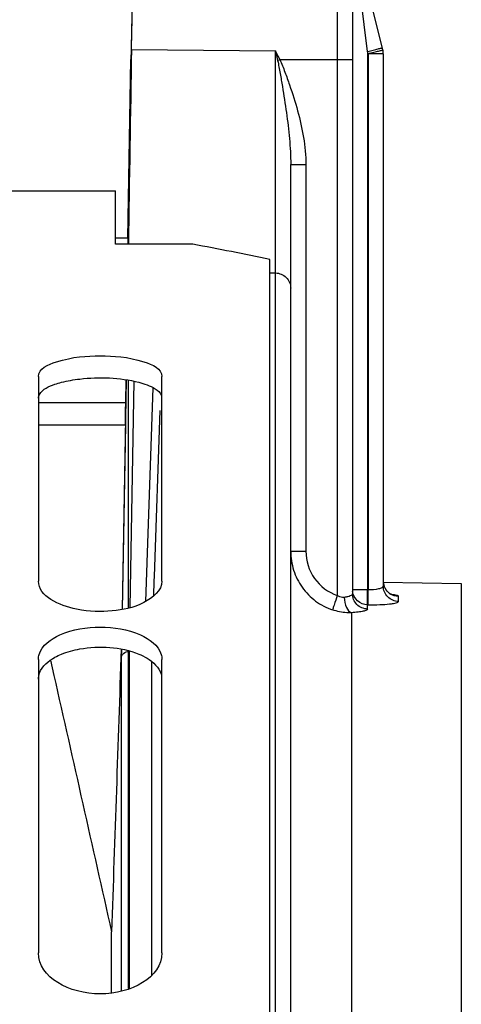
# Model space of a CAD drawing. Units: millimetres. Extents: x 0 to 594, y -34 to 420.
# Drawn here: x 117 to 125, y 298 to 314 of the extents above; entities that cross this region are included whole.
import ezdxf

# ---------------------------------------------------------------- set-up
doc = ezdxf.new("R2010")
doc.units = ezdxf.units.MM
doc.header["$LTSCALE"] = 32.67
doc.layers.get('0').update_dxf_attribs({"linetype": 'CONTINUOUS'})
doc.layers.add('AXES', color=7, linetype='CONTINUOUS')
doc.styles.get("Standard").update_dxf_attribs({"font": 'txt', "width": 0.85})
doc.dimstyles.new('DIMSTYLE_4', dxfattribs={"dimtxt": 3.5, "dimasz": 3.5, "dimexe": 0.18, "dimexo": 0.0625, "dimgap": 0.09, "dimtad": 1, "dimdec": 4, "dimlfac": 4, "dimdsep": 46, "dimtxsty": 'STANDARD', "dimblk": '_FILLED', "dimblk1": '_FILLED', "dimblk2": '_FILLED', "dimcen": 0.09, "dimclrt": 5, "dimadec": 0, "dimazin": 0, "dimtp": 0.5, "dimtm": 0.5, "dimtfac": 1, "dimtdec": 4, "dimtofl": 0, "dimtmove": 0, "dimatfit": 3, "dimldrblk": '_FILLED', "dimfxl": 1, "dimtolj": 1, "dimarcsym": 0})
doc.dimstyles.new('DIMSTYLE_5', dxfattribs={"dimtxt": 3.5, "dimasz": 3.5, "dimexe": 0.18, "dimexo": 0.0625, "dimgap": 0.09, "dimtad": 1, "dimdec": 4, "dimlfac": 4, "dimdsep": 46, "dimtxsty": 'STANDARD', "dimblk": '_FILLED', "dimblk1": '_FILLED', "dimblk2": '_FILLED', "dimcen": 0.09, "dimclrt": 5, "dimadec": 0, "dimazin": 0, "dimtp": 0.0001, "dimtm": 0.0001, "dimtfac": 1, "dimtdec": 4, "dimtofl": 0, "dimtmove": 0, "dimatfit": 3, "dimldrblk": '_FILLED', "dimfxl": 1, "dimtolj": 1, "dimarcsym": 0})
doc.dimstyles.new('DIMSTYLE_6', dxfattribs={"dimtxt": 3.5, "dimasz": 3.5, "dimexe": 0.18, "dimexo": 0.0625, "dimgap": 0.09, "dimtad": 1, "dimdec": 0, "dimlfac": 4, "dimdsep": 46, "dimtxsty": 'STANDARD', "dimblk": '_FILLED', "dimblk1": '_FILLED', "dimblk2": '_FILLED', "dimcen": 0.09, "dimclrt": 5, "dimadec": 0, "dimazin": 0, "dimtfac": 1, "dimtdec": 0, "dimtofl": 0, "dimtmove": 0, "dimatfit": 3, "dimldrblk": '_FILLED', "dimfxl": 1, "dimtolj": 1, "dimarcsym": 0})

# ---------------------------------------------------------------- blocks, each defined once
blk = doc.blocks.new('_FILLED')
at = {"color": 0, "linetype": 'BYBLOCK'}
blk.add_solid([(0, 0), (-1, 0.2143), (-1, -0.2143)], dxfattribs=at)
blk = doc.blocks.new('*D3')
at = {"color": 2, "linetype": 'CONTINUOUS'}
for p, q in [((93.369, 311.755), (93.369, 358.021)), ((144.789, 258.28), (144.789, 358.021)), ((93.369, 356.521), (119.079, 356.521)), ((144.789, 356.521), (119.079, 356.521))]:
    blk.add_line(p, q, dxfattribs=at)
at = {"color": 2, "linetype": 'CONTINUOUS', "xscale": 3.5, "yscale": 3.5, "zscale": 3.5, "rotation": 180}
blk.add_blockref('_FILLED', (93.369, 356.521), dxfattribs=at)
at = {"color": 2, "linetype": 'CONTINUOUS', "xscale": 3.5, "yscale": 3.5, "zscale": 3.5}
blk.add_blockref('_FILLED', (144.789, 356.521), dxfattribs=at)
at = {"color": 5, "linetype": 'CONTINUOUS', "insert": (119.079, 360.896), "char_height": 3.5, "width": 8.925, "attachment_point": 2, "line_spacing_factor": 0.9}
blk.add_mtext(' Xg', dxfattribs=at)
blk = doc.blocks.new('*D11')
at = {"color": 2, "linetype": 'CONTINUOUS'}
for p, q in [((93.369, 211.129), (93.369, 368.021)), ((187.369, 309.706), (187.369, 368.021)), ((93.369, 366.521), (140.369, 366.521)), ((187.369, 366.521), (140.369, 366.521))]:
    blk.add_line(p, q, dxfattribs=at)
at = {"color": 2, "linetype": 'CONTINUOUS', "xscale": 3.5, "yscale": 3.5, "zscale": 3.5, "rotation": 180}
blk.add_blockref('_FILLED', (93.369, 366.521), dxfattribs=at)
at = {"color": 2, "linetype": 'CONTINUOUS', "xscale": 3.5, "yscale": 3.5, "zscale": 3.5}
blk.add_blockref('_FILLED', (187.369, 366.521), dxfattribs=at)
at = {"color": 5, "linetype": 'CONTINUOUS', "insert": (140.369, 370.896), "char_height": 3.5, "width": 8.925, "attachment_point": 2, "line_spacing_factor": 0.9}
blk.add_mtext('376', dxfattribs=at)
blk = doc.blocks.new('*D12')
at = {"color": 2, "linetype": 'CONTINUOUS'}
for p, q in [((93.369, 311.755), (93.369, 378.021)), ((165.13, 370.324), (165.13, 378.021)), ((93.369, 376.521), (129.249, 376.521)), ((165.13, 376.521), (129.249, 376.521))]:
    blk.add_line(p, q, dxfattribs=at)
at = {"color": 2, "linetype": 'CONTINUOUS', "xscale": 3.5, "yscale": 3.5, "zscale": 3.5, "rotation": 180}
blk.add_blockref('_FILLED', (93.369, 376.521), dxfattribs=at)
at = {"color": 2, "linetype": 'CONTINUOUS', "xscale": 3.5, "yscale": 3.5, "zscale": 3.5}
blk.add_blockref('_FILLED', (165.13, 376.521), dxfattribs=at)
at = {"color": 5, "linetype": 'CONTINUOUS', "insert": (129.249, 380.896), "char_height": 3.5, "width": 8.925, "attachment_point": 2, "line_spacing_factor": 0.9}
blk.add_mtext('287', dxfattribs=at)
blk = doc.blocks.new('*D13')
at = {"color": 2, "linetype": 'CONTINUOUS'}
for p, q in [((93.369, 311.755), (93.369, 386.658)), ((240.369, 267.009), (240.369, 386.658)), ((93.369, 385.158), (166.869, 385.158)), ((240.369, 385.158), (166.869, 385.158))]:
    blk.add_line(p, q, dxfattribs=at)
at = {"color": 2, "linetype": 'CONTINUOUS', "xscale": 3.5, "yscale": 3.5, "zscale": 3.5, "rotation": 180}
blk.add_blockref('_FILLED', (93.369, 385.158), dxfattribs=at)
at = {"color": 2, "linetype": 'CONTINUOUS', "xscale": 3.5, "yscale": 3.5, "zscale": 3.5}
blk.add_blockref('_FILLED', (240.369, 385.158), dxfattribs=at)
at = {"color": 5, "linetype": 'CONTINUOUS', "insert": (166.869, 389.533), "char_height": 3.5, "width": 8.925, "attachment_point": 2, "line_spacing_factor": 0.9}
blk.add_mtext('588', dxfattribs=at)

msp = doc.modelspace()

# ---------------------------------------------------------------- linework, layer by layer
at = {"color": 7, "linetype": 'CONTINUOUS'}
for p, q in [((93.532844, 311.191966), (119.032844, 311.191966)), ((119.032844, 310.325404), (119.032844, 311.191688)), ((120.282844, 310.325404), (119.032844, 310.325404)), ((121.532844, 209.691713), (121.532844, 310.07897)), ((117.782844, 308.184859), (117.782844, 304.871687)), ((119.782844, 304.871687), (119.782844, 308.184859)), ((117.782844, 303.603407), (117.782844, 298.851039)), ((119.782844, 298.851039), (119.782844, 303.603407))]:
    msp.add_line(p, q, dxfattribs=at)
msp.add_arc((110.413797, 256.972694), 54.257807, 78.1746048, 79.5200325, dxfattribs=at)
for points, knots in [([(117.782844, 308.184859), (117.782844, 308.310305), (118.225089, 308.501175), (118.782844, 308.526205), (119.340599, 308.501175), (119.782844, 308.310305), (119.782844, 308.184859)], [0, 0, 0, 0, 0.172661178, 0.5, 0.827338822, 1, 1, 1, 1]), ([(119.782844, 304.871687), (119.782844, 304.720118), (119.466315, 304.461181), (118.959274, 304.3692), (118.372191, 304.371717), (117.782844, 304.615835), (117.782844, 304.871687)], [0, 0, 0, 0, 0.195133711, 0.422706255, 0.670609655, 1, 1, 1, 1]), ([(117.794991, 303.683924), (117.839506, 303.831306), (118.191309, 304.07749), (118.782844, 304.150757), (119.374379, 304.07749), (119.726182, 303.831306), (119.770697, 303.683924)], [0, 0, 0, 0, 0.205383915, 0.5, 0.794616085, 1, 1, 1, 1])]:
    msp.add_open_spline(points, degree=3, knots=knots, dxfattribs=at)
at = {"color": 3, "linetype": 'CONTINUOUS'}
for points, knots in [([(117.782844, 307.832079), (117.782844, 307.853685), (117.824665, 307.973245), (117.955184, 308.024347), (118.048321, 308.057337)], [0, 0, 0, 0, 0.17943222, 1, 1, 1, 1]), ([(118.15735, 308.090286), (118.253893, 308.115176), (118.66773, 308.182503), (119.099133, 308.170004), (119.408338, 308.090286)], [0, 0, 0, 0, 0.237938555, 1, 1, 1, 1]), ([(119.408338, 308.090286), (119.45334, 308.078684), (119.583944, 308.03763), (119.730588, 307.968517), (119.770803, 307.883276)], [0, 0, 0, 0, 0.330243531, 1, 1, 1, 1]), ([(118.15735, 303.688638), (118.251801, 303.727091), (118.660511, 303.835436), (119.111927, 303.809315), (119.408338, 303.688638)], [0, 0, 0, 0, 0.241648202, 1, 1, 1, 1]), ([(117.782844, 303.28448), (117.782844, 303.317319), (117.812998, 303.46961), (117.94479, 303.578912), (118.048321, 303.636674)], [0, 0, 0, 0, 0.216912925, 1, 1, 1, 1]), ([(119.408338, 303.688638), (119.454162, 303.669981), (119.600849, 303.599627), (119.737382, 303.474373), (119.770803, 303.364055)], [0, 0, 0, 0, 0.300318165, 1, 1, 1, 1])]:
    msp.add_open_spline(points, degree=3, knots=knots, dxfattribs=at)
for points in [[(118.048321, 308.057337), (118.084109, 308.070013), (118.120586, 308.080808), (118.15735, 308.090286)], [(118.048321, 303.636674), (118.083479, 303.656289), (118.120062, 303.673457), (118.15735, 303.688638)]]:
    msp.add_open_spline(points, degree=3, dxfattribs=at)
at = {"color": 7, "linetype": 'CONTINUOUS'}
for points in [[(117.782844, 303.603407), (117.782844, 303.63055), (117.787143, 303.657941), (117.794991, 303.683924)], [(119.770697, 303.683924), (119.778545, 303.657941), (119.782844, 303.63055), (119.782844, 303.603407)], [(119.782844, 298.851039), (119.782844, 298.450839), (118.782844, 297.922418), (117.782844, 298.450839), (117.782844, 298.851039)]]:
    msp.add_open_spline(points, degree=3, dxfattribs=at)
at = {"layer": 'AXES', "color": 9, "linetype": 'CONTINUOUS'}
for p, q in [((122.622957, 319.821254), (122.622957, 304.637489)), ((123.114231, 313.446095), (122.868594, 315.41119)), ((119.290753, 313.480983), (121.622953, 313.459207)), ((121.622957, 309.859733), (121.622957, 313.459207)), ((121.622957, 313.459194), (121.657184, 313.301185)), ((121.657186, 313.301186), (121.69141, 313.316966)), ((121.691411, 313.316966), (122.868594, 313.316966)), ((123.114231, 313.446095), (123.114231, 304.735171)), ((123.122957, 313.41119), (123.114231, 313.446095)), ((123.122957, 313.41119), (123.122954, 304.735037)), ((123.368594, 313.41119), (123.122957, 313.41119)), ((121.868594, 311.615806), (122.114231, 311.615806)), ((122.114231, 311.615806), (122.114231, 305.354398)), ((121.532844, 309.861053), (121.622957, 309.859733)), ((121.622957, 210.108587), (121.622957, 309.859733)), ((119.142863, 304.411788), (119.207488, 308.129343)), ((119.268362, 304.441633), (119.33208, 308.106996)), ((119.522029, 304.542306), (119.639688, 308.001318)), ((117.782844, 307.762316), (119.196623, 307.762316)), ((119.660623, 304.942819), (119.752122, 307.632654)), ((117.782844, 307.400405), (119.190663, 307.400405)), ((121.868594, 305.354398), (122.114231, 305.354398)), ((119.650061, 304.631778), (119.658351, 304.875918)), ((119.658351, 304.875918), (119.660623, 304.942819)), ((122.868594, 304.735171), (123.114231, 304.735171)), ((123.114231, 304.735171), (123.122954, 304.735037)), ((124.631683, 304.829829), (124.631683, 216.054103)), ((123.614231, 304.540154), (123.614231, 304.621104)), ((123.114231, 304.418751), (123.114231, 304.487286)), ((123.114231, 304.487286), (123.122957, 304.487152)), ((122.851125, 304.359211), (122.851142, 216.023024)), ((119.126287, 303.636368), (119.130749, 303.767773)), ((119.251211, 303.7326), (119.251211, 298.267117)), ((119.126287, 298.229272), (119.126287, 303.636368))]:
    msp.add_line(p, q, dxfattribs=at)
at = {"layer": 'AXES', "color": 7, "linetype": 'CONTINUOUS'}
for p, q in [((122.868594, 319.571292), (122.868594, 304.666215)), ((119.338944, 316.755355), (119.284266, 313.481119)), ((123.36113, 313.471824), (122.868594, 315.441967)), ((119.284266, 313.481119), (119.281407, 313.316966)), ((119.230661, 310.421538), (119.281202, 313.316966)), ((119.281407, 313.316966), (119.230865, 310.421535)), ((123.368594, 313.41119), (123.368594, 304.788384)), ((121.868594, 210.358549), (121.868594, 311.615805)), ((119.236448, 310.421437), (119.032844, 310.421437)), ((119.196623, 307.762316), (119.202303, 308.130149)), ((119.190663, 307.400405), (119.138673, 304.411131)), ((123.368281, 304.851882), (124.631683, 304.829829)), ((117.977225, 303.589029), (118.033202, 303.340974)), ((119.618594, 298.491617), (119.618594, 303.5674)), ((118.967133, 298.20036), (118.967133, 299.191756))]:
    msp.add_line(p, q, dxfattribs=at)
at = {"layer": 'AXES', "color": 40, "linetype": 'CONTINUOUS'}
for p, q in [((119.238519, 308.132362), (119.238519, 304.434786)), ((119.238519, 303.75483), (119.238519, 298.273612))]:
    msp.add_line(p, q, dxfattribs=at)
at = {"layer": 'AXES', "color": 7, "linetype": 'CONTINUOUS'}
msp.add_lwpolyline([(123.518946, 304.647144), (123.519554, 304.646993), (123.51998, 304.646882), (123.519742, 304.64695), (123.518866, 304.647213), (123.517298, 304.647715), (123.515087, 304.648473), (123.512247, 304.649518), (123.508671, 304.650932), (123.504375, 304.652765), (123.499412, 304.655054), (123.493729, 304.657895), (123.487307, 304.661386), (123.480283, 304.665551), (123.472848, 304.670367), (123.465049, 304.675894), (123.456982, 304.682158), (123.448897, 304.689046), (123.44089, 304.696536), (123.432983, 304.704671), (123.425279, 304.713407), (123.417843, 304.72273), (123.410717, 304.73265), (123.403966, 304.743145), (123.397643, 304.754202), (123.391799, 304.765808), (123.386492, 304.777937), (123.381776, 304.79056), (123.377699, 304.803655), (123.37431, 304.8172), (123.371661, 304.831162)], dxfattribs=at)
for centre, radius, start, end in [((616.432465, 304.157557), 497.22913, 178.92559738, 179.28927063), ((123.118594, 313.41119), 0.25, 0, 14.0362435), ((-60.437916, 310.5396), 179.656007, 358.99879901, 359.11423501)]:
    msp.add_arc(centre, radius, start, end, dxfattribs=at)
at = {"layer": 'AXES', "color": 9, "linetype": 'CONTINUOUS'}
for centre, radius, start, end in [((91.292471, 298.774176), 33.69849, 25.5663558, 25.8347534), ((123.617049, 304.869906), 0.248458, 187.4493303, 188.8374955), ((123.616317, 304.869787), 0.247717, 188.8361789, 192.2962885), ((123.615404, 304.8696), 0.246784, 192.2991489, 194.6342802), ((123.615934, 304.869738), 0.247333, 194.6340368, 195.8160862), ((123.616441, 304.869884), 0.247859, 195.816742, 198.794006), ((123.308991, 303.195696), 1.470792, 82.4436645, 83.2809101)]:
    msp.add_arc(centre, radius, start, end, dxfattribs=at)
at = {"layer": 'AXES', "color": 7, "linetype": 'CONTINUOUS'}
for points, knots in [([(119.290753, 313.480983), (119.295735, 313.767551), (119.314517, 314.859094), (119.332553, 315.950649), (119.345453, 316.755638)], [0, 0, 0, 0, 0.262535764, 1, 1, 1, 1]), ([(119.235985, 310.325631), (119.236143, 310.339481), (119.236308, 310.363229), (119.23679, 310.390922), (119.236518, 310.406574), (119.237064, 310.414818), (119.236037, 310.418178), (119.236986, 310.421443), (119.236478, 310.421437)], [0, 0, 0, 0, 0.433670619, 0.747049742, 0.857458239, 0.936533656, 0.984090141, 1, 1, 1, 1]), ([(119.126287, 303.636368), (119.127335, 303.660523), (119.1587, 303.716009), (119.218839, 303.732796), (119.251211, 303.7326)], [0, 0, 0, 0, 0.42755072, 1, 1, 1, 1])]:
    msp.add_open_spline(points, degree=3, knots=knots, dxfattribs=at)
at = {"layer": 'AXES', "color": 9, "linetype": 'CONTINUOUS'}
for points, knots in [([(123.114231, 313.446095), (123.144746, 313.453726), (123.188999, 313.464823), (123.245228, 313.479029), (123.28086, 313.488035), (123.309902, 313.495539), (123.329914, 313.500507), (123.341344, 313.50377), (123.347563, 313.504981), (123.349885, 313.506433), (123.352499, 313.506346), (123.352403, 313.506729)], [0, 0, 0, 0, 0.383949906, 0.556808005, 0.708098712, 0.832106181, 0.924177277, 0.957100859, 0.980847451, 0.995182533, 1, 1, 1, 1]), ([(123.122957, 313.41119), (123.153472, 313.418821), (123.197725, 313.429918), (123.253955, 313.444124), (123.289587, 313.45313), (123.318629, 313.460634), (123.338641, 313.465602), (123.350071, 313.468866), (123.35629, 313.470076), (123.358612, 313.471528), (123.361225, 313.471441), (123.36113, 313.471824)], [0, 0, 0, 0, 0.38393988, 0.556814861, 0.708101848, 0.832111585, 0.924180871, 0.957101738, 0.98084884, 0.995185066, 1, 1, 1, 1]), ([(121.657184, 313.301185), (121.672414, 313.231208), (121.697811, 313.090322), (121.746637, 312.809053), (121.801059, 312.457967), (121.851877, 312.037204), (121.868591, 311.75586), (121.868594, 311.615805)], [0, 0, 0, 0, 0.126333644, 0.252448975, 0.50363621, 0.752936343, 1, 1, 1, 1]), ([(121.691411, 313.316966), (121.722453, 313.250386), (121.775031, 313.112972), (121.875537, 312.836952), (121.986116, 312.486353), (122.084864, 312.056441), (122.114222, 311.762618), (122.114231, 311.615806)], [0, 0, 0, 0, 0.125033845, 0.250074641, 0.500121925, 0.750118994, 1, 1, 1, 1]), ([(121.622957, 309.859739), (121.685878, 309.85866), (121.815402, 309.806344), (121.868594, 309.67645), (121.868594, 309.614324)], [0, 0, 0, 0, 0.503216863, 1, 1, 1, 1]), ([(121.868594, 305.354398), (121.868596, 305.25092), (121.90084, 305.042562), (122.041827, 304.76057), (122.262124, 304.53493), (122.448901, 304.436787), (122.546899, 304.403494)], [0, 0, 0, 0, 0.249988922, 0.499964757, 0.749959953, 1, 1, 1, 1]), ([(122.114231, 305.354398), (122.114239, 305.20048), (122.211463, 304.884782), (122.477379, 304.68714), (122.622957, 304.637489)], [0, 0, 0, 0, 0.500172823, 1, 1, 1, 1]), ([(123.114231, 304.487286), (123.05621, 304.48829), (122.937218, 304.533123), (122.878169, 304.646009), (122.870678, 304.703239)], [0, 0, 0, 0, 0.501344392, 1, 1, 1, 1]), ([(123.114231, 304.487286), (123.11396, 304.496385), (123.111861, 304.536095), (123.113342, 304.618775), (123.113249, 304.6923), (123.114231, 304.735171)], [0, 0, 0, 0, 0.110155444, 0.481079814, 1, 1, 1, 1]), ([(123.122957, 304.487152), (123.121882, 304.496191), (123.121957, 304.523921), (123.120922, 304.606469), (123.122114, 304.680052), (123.122957, 304.735037)], [0, 0, 0, 0, 0.110151757, 0.334540122, 1, 1, 1, 1]), ([(123.122954, 304.735037), (123.181478, 304.733243), (123.261395, 304.738482), (123.341664, 304.758178), (123.368595, 304.778905), (123.368594, 304.788382)], [0, 0, 0, 0, 0.676921088, 0.890433835, 1, 1, 1, 1]), ([(123.614231, 304.540154), (123.5512, 304.541247), (123.421112, 304.594846), (123.368594, 304.725652), (123.368594, 304.788386)], [0, 0, 0, 0, 0.501217268, 1, 1, 1, 1]), ([(122.622957, 304.637489), (122.605449, 304.586135), (122.581989, 304.517275), (122.557435, 304.43907), (122.548882, 304.412596), (122.546896, 304.403496)], [0, 0, 0, 0, 0.661480221, 0.886442594, 1, 1, 1, 1]), ([(122.737049, 304.606351), (122.727614, 304.605144), (122.687414, 304.603966), (122.648111, 304.620349), (122.622954, 304.637491)], [0, 0, 0, 0, 0.238067884, 1, 1, 1, 1]), ([(122.868594, 304.666215), (122.868594, 304.649651), (122.834051, 304.628395), (122.789253, 304.61487), (122.755541, 304.608715), (122.737049, 304.606351)], [0, 0, 0, 0, 0.331848463, 0.626509989, 1, 1, 1, 1]), ([(122.737049, 304.606351), (122.739818, 304.550482), (122.755756, 304.46003), (122.81483, 304.369894), (122.851142, 304.359216)], [0, 0, 0, 0, 0.596429646, 1, 1, 1, 1]), ([(123.114231, 304.418806), (123.051237, 304.419618), (122.921265, 304.473177), (122.868594, 304.603638), (122.868594, 304.666215)], [0, 0, 0, 0, 0.501680199, 1, 1, 1, 1]), ([(123.122957, 304.487152), (123.185864, 304.486188), (123.301957, 304.487107), (123.438723, 304.49565), (123.52675, 304.506728), (123.57244, 304.516532), (123.599862, 304.524435), (123.614235, 304.535265), (123.614231, 304.540154)], [0, 0, 0, 0, 0.377064986, 0.69606123, 0.818841663, 0.91117712, 0.970694825, 1, 1, 1, 1]), ([(123.614231, 304.621104), (123.614233, 304.624854), (123.602996, 304.633113), (123.581827, 304.639446), (123.546081, 304.647593), (123.5184, 304.651589), (123.502402, 304.653716)], [0, 0, 0, 0, 0.094596923, 0.289183773, 0.592877343, 1, 1, 1, 1]), ([(122.851125, 304.359211), (122.826207, 304.358133), (122.723334, 304.358451), (122.620627, 304.378453), (122.546899, 304.403494)], [0, 0, 0, 0, 0.242610866, 1, 1, 1, 1]), ([(123.114231, 304.418751), (123.114308, 304.410148), (123.085252, 304.392603), (123.035701, 304.380763), (122.951373, 304.36664), (122.887479, 304.361517), (122.851125, 304.359211)], [0, 0, 0, 0, 0.093757251, 0.294718369, 0.603042496, 1, 1, 1, 1])]:
    msp.add_open_spline(points, degree=3, knots=knots, dxfattribs=at)
for points in [[(123.475541, 304.665812), (123.432925, 304.695389), (123.398508, 304.740923), (123.381796, 304.790032)], [(123.614231, 304.621104), (123.565666, 304.621947), (123.515445, 304.638117), (123.475541, 304.665812)]]:
    msp.add_open_spline(points, degree=3, dxfattribs=at)
at = {"layer": 'AXES', "color": 7, "linetype": 'CONTINUOUS'}
for points in [[(119.123009, 303.769006), (119.070915, 302.243261), (119.018941, 300.717511), (118.967133, 299.191756)], [(118.033202, 303.340974), (118.345229, 301.958063), (118.656613, 300.575007), (118.967133, 299.191756)]]:
    msp.add_open_spline(points, degree=3, dxfattribs=at)

# ---------------------------------------------------------------- dimensions: what is measured, and where the dimension line sits
at = {"color": 2, "linetype": 'CONTINUOUS'}
for base, p1, p2, picture, middle in [((240.368594, 385.158414), (93.368594, 311.755155), (240.368594, 267.009202), '*D13', (162.406094, 387.783414)), ((187.368594, 366.521132), (93.368594, 211.128778), (187.368594, 309.705566), '*D11', (135.906094, 369.146132))]:
    dim = msp.add_linear_dim(base=base, p1=p1, p2=p2, dimstyle='DIMSTYLE_5', dxfattribs=at)
    dim.commit()
    dim.dimension.update_dxf_attribs({"geometry": picture, "text_midpoint": middle, "dimtype": 160})
dim = msp.add_linear_dim(base=(93.368594, 376.521132), p1=(165.129541, 370.324097), p2=(93.368594, 311.755155), angle=180, dimstyle='DIMSTYLE_6', dxfattribs=at)
dim.commit()
dim.dimension.update_dxf_attribs({"geometry": '*D12', "text_midpoint": (124.786568, 379.146132), "dimtype": 160})
dim = msp.add_linear_dim(base=(144.789153, 356.521132), p1=(93.368594, 311.755155), p2=(144.789153, 258.279607), text=' Xg', dimstyle='DIMSTYLE_4', dxfattribs=at)
dim.commit()
dim.dimension.update_dxf_attribs({"geometry": '*D3', "text_midpoint": (114.616374, 359.146132), "dimtype": 160})

doc.saveas('drawing.dxf')
